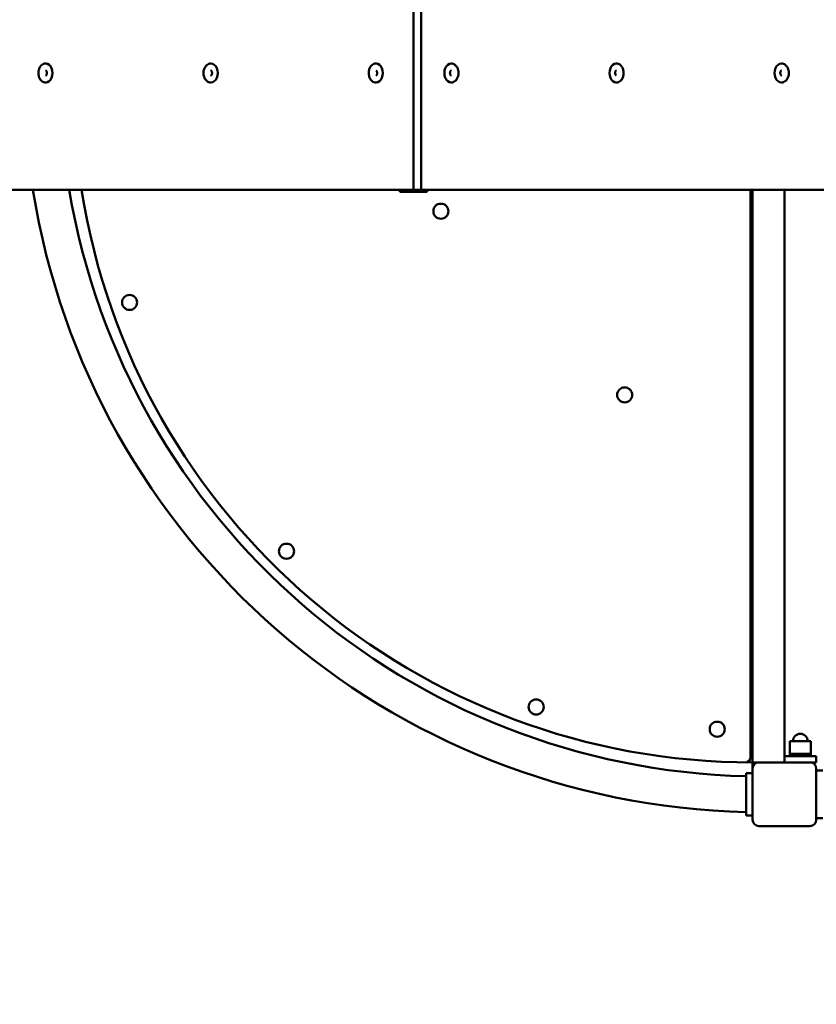
# Model space of a CAD drawing. Units: millimetres. Extents: x 625 to 8655, y 744 to 12361.
# Drawn here: x 3602 to 4352, y 4705 to 5633 of the extents above; entities that cross this region are included whole.
import ezdxf

# ---------------------------------------------------------------- set-up
doc = ezdxf.new("R2010")
doc.units = ezdxf.units.MM
doc.header["$LTSCALE"] = 50
doc.layers.add('Widoczne (ISO)', color=7, linetype='Continuous', lineweight=50)
doc.layers.add('Wymiar (ISO)', color=7, linetype='Continuous', lineweight=25)
doc.styles.add('Tekst notatki (ISO)', font='tahoma.ttf')
doc.dimstyles.new('Domyślne (ISO)', dxfattribs={"dimscale": 50, "dimtxt": 2.5, "dimasz": 2.5, "dimexe": 3.175, "dimexo": 0, "dimgap": 0.762, "dimtad": 1, "dimrnd": 1e-08, "dimzin": 0, "dimtxsty": 'Tekst notatki (ISO)', "dimcen": 0.09, "dimdle": 10, "dimclrd": 256, "dimclre": 256, "dimclrt": 256, "dimazin": 0, "dimtfac": 1.40208, "dimtmove": 0, "dimatfit": 3, "dimfxl": 1, "dimtolj": 1, "dimtzin": 0, "dimlwd": -1, "dimlwe": -1, "dimarcsym": 0})

# ---------------------------------------------------------------- blocks, each defined once
blk = doc.blocks.new('*D3')
at = {"layer": 'Defpoints', "color": 0, "transparency": 16777216}
for p in [(3748.62, 9358.58), (1158.12, 2291.32), (6880.13, 2291.32)]:
    blk.add_point(p, dxfattribs=at)
at = {"layer": 'Wymiar (ISO)', "transparency": 16777216}
for p, q in [((3748.62, 9358.58), (999.37, 9358.58)), ((1158.12, 9233.58), (1158.12, 2416.32)), ((6880.13, 2291.32), (999.37, 2291.32))]:
    blk.add_line(p, q, dxfattribs=at)
for points in [[(1137.29, 9233.58), (1178.96, 9233.58), (1158.12, 9358.58)], [(1137.29, 2416.32), (1178.96, 2416.32), (1158.12, 2291.32)]]:
    blk.add_solid(points, dxfattribs=at)
at = {"layer": 'Wymiar (ISO)', "transparency": 16777216, "insert": (989.9, 5644.5), "char_height": 125, "attachment_point": 1, "rotation": 90, "style": 'Tekst notatki (ISO)'}
blk.add_mtext('\\A1;7067', dxfattribs=at)
blk = doc.blocks.new('*D4')
at = {"layer": 'Defpoints', "color": 0, "transparency": 16777216}
for p in [(795.62, 11343.58), (3095.62, 11343.58), (5476.38, 744.07)]:
    blk.add_point(p, dxfattribs=at)
at = {"layer": 'Wymiar (ISO)', "transparency": 16777216}
for p, q in [((3095.62, 11343.58), (636.87, 11343.58)), ((795.62, 869.07), (795.62, 11218.58)), ((5476.38, 744.07), (636.87, 744.07))]:
    blk.add_line(p, q, dxfattribs=at)
for points in [[(774.79, 11218.58), (816.46, 11218.58), (795.62, 11343.58)], [(774.79, 869.07), (816.46, 869.07), (795.62, 744.07)]]:
    blk.add_solid(points, dxfattribs=at)
at = {"layer": 'Wymiar (ISO)', "transparency": 16777216, "insert": (627.4, 5822.16), "char_height": 125, "attachment_point": 1, "rotation": 90, "style": 'Tekst notatki (ISO)'}
blk.add_mtext('\\A1;10600', dxfattribs=at)
blk = doc.blocks.new('*D5')
at = {"layer": 'Defpoints', "color": 0, "transparency": 16777216}
for p in [(7139.31, 11863.57), (3151.51, 6271.07), (7139.31, 5575.32)]:
    blk.add_point(p, dxfattribs=at)
at = {"layer": 'Wymiar (ISO)', "transparency": 16777216}
for p, q in [((3151.51, 6271.07), (3151.51, 12022.32)), ((7139.31, 5575.32), (7139.31, 12022.32)), ((3276.51, 11863.57), (7014.31, 11863.57))]:
    blk.add_line(p, q, dxfattribs=at)
for points in [[(3276.51, 11884.41), (3276.51, 11842.74), (3151.51, 11863.57)], [(7014.31, 11884.41), (7014.31, 11842.74), (7139.31, 11863.57)]]:
    blk.add_solid(points, dxfattribs=at)
at = {"layer": 'Wymiar (ISO)', "transparency": 16777216, "insert": (4964.88, 12032.38), "char_height": 125, "attachment_point": 1, "style": 'Tekst notatki (ISO)'}
blk.add_mtext('\\A1;3988', dxfattribs=at)
blk = doc.blocks.new('*D6')
at = {"layer": 'Defpoints', "color": 0, "transparency": 16777216}
for p in [(8654.62, 12190.79), (1651.87, 6273.07), (8654.62, 5613.32)]:
    blk.add_point(p, dxfattribs=at)
at = {"layer": 'Wymiar (ISO)', "transparency": 16777216}
for p, q in [((1651.87, 6273.07), (1651.87, 12349.54)), ((8654.62, 5613.32), (8654.62, 12349.54)), ((1776.87, 12190.79), (8529.62, 12190.79))]:
    blk.add_line(p, q, dxfattribs=at)
for points in [[(1776.87, 12211.63), (1776.87, 12169.96), (1651.87, 12190.79)], [(8529.62, 12211.63), (8529.62, 12169.96), (8654.62, 12190.79)]]:
    blk.add_solid(points, dxfattribs=at)
at = {"layer": 'Wymiar (ISO)', "transparency": 16777216, "insert": (4974.56, 12359.1), "char_height": 125, "attachment_point": 1, "style": 'Tekst notatki (ISO)'}
blk.add_mtext('\\A1;7003', dxfattribs=at)

msp = doc.modelspace()

# ---------------------------------------------------------------- linework, layer by layer
at = {"layer": 'Widoczne (ISO)'}
for p, q in [((3973.05, 5473.07), (3973.05, 6433.07)), ((3980.12, 6433.07), (3980.12, 5473.07)), ((3980.12, 5473.07), (3980.12, 6433.07)), ((3508.78, 5473.07), (3973.05, 5473.07)), ((3960.15, 5471.07), (3960.15, 5473.07)), ((3960.15, 5471.07), (3961.03, 5471.07)), ((3970.93, 5471.07), (3961.03, 5471.07)), ((3970.93, 5471.07), (3975.17, 5471.07)), ((3973.05, 5473.07), (3980.12, 5473.07)), ((3985.07, 5471.07), (3975.17, 5471.07)), ((3980.12, 5473.07), (4444.38, 5473.07)), ((3985.07, 5471.07), (3985.95, 5471.07)), ((3985.95, 5471.07), (3985.95, 5473.07)), ((4290.38, 5473.07), (4290.38, 4938.32)), ((4292.38, 4933.32), (4292.38, 5473.07)), ((4322.38, 4939.32), (4322.38, 5473.07)), ((4322.38, 5473.07), (4322.38, 4939.32)), ((4347.38, 4953.32), (4327.38, 4953.32)), ((4327.38, 4941.32), (4327.38, 4953.32)), ((4347.38, 4941.32), (4347.38, 4953.32)), ((4322.38, 4939.32), (4322.38, 4933.32)), ((4352.38, 4939.32), (4322.38, 4939.32)), ((4327.38, 4941.32), (4347.38, 4941.32)), ((4327.38, 4939.32), (4327.38, 4941.32)), ((4347.38, 4941.32), (4327.38, 4941.32)), ((4347.38, 4939.32), (4347.38, 4941.32)), ((4352.38, 4939.32), (4352.38, 4933.32)), ((4295.38, 4933.32), (4292.38, 4933.32)), ((4292.38, 4931.32), (4292.38, 4933.32)), ((4292.38, 4931.32), (4292.38, 4927.32)), ((4295.38, 4933.32), (4298.38, 4933.32)), ((4298.38, 4933.32), (4346.38, 4933.32)), ((4352.38, 4933.32), (4346.38, 4933.32)), ((4286.38, 4923.32), (4292.38, 4923.32)), ((4286.38, 4883.32), (4286.38, 4923.32)), ((4292.38, 4879.32), (4292.38, 4927.32)), ((4352.38, 4927.32), (4352.38, 4879.32)), ((4358.38, 4925.82), (4352.38, 4925.82)), ((4286.38, 4883.32), (4292.38, 4883.32)), ((4346.38, 4873.32), (4298.38, 4873.32)), ((4358.38, 4880.82), (4352.38, 4880.82))]:
    msp.add_line(p, q, dxfattribs=at)
for centre in [(3998.75, 5452.82), (3705.53, 5366.87), (4171.88, 5279.69), (3853.35, 5132.37), (4088.49, 4985.58), (4259.05, 4964.64)]:
    msp.add_circle(centre, 7.1, dxfattribs=at)
for centre, radius, start, end in [((4302.55, 5583.25), 696.85, 189.09676, 268.67008), ((4302.55, 5583.25), 663.15, 189.56327, 268.60248), ((4292.38, 5573.32), 640, 189.0116, 270), ((4337.38, 4953.32), 7, 0, 180), ((4285.38, 4938.32), 5, 276.14116, 0), ((4298.38, 4927.32), 6, 90, 180), ((4346.38, 4927.32), 6, 0, 90), ((4298.38, 4879.32), 6, 180, 270), ((4346.38, 4879.32), 6, 270, 0)]:
    msp.add_arc(centre, radius, start, end, dxfattribs=at)
for centre, major_axis in [((3626.56, 5583.07), (0, -9.01)), ((3782.13, 5583.07), (0, -9.01)), ((3937.69, 5583.07), (0, -9.01)), ((4008.4, 5583.07), (0, 9.01)), ((4163.97, 5583.07), (0, 9.01)), ((4319.53, 5583.07), (0, 9.01))]:
    msp.add_ellipse(centre, major_axis=major_axis, ratio=0.707107, start_param=0, end_param=3.141593, dxfattribs=at)
for points, knots in [([(3626.56, 5592.09), (3625.87, 5592.09), (3625.17, 5591.95), (3623.85, 5591.43), (3623.22, 5591.04), (3622.04, 5590.01), (3621.51, 5589.36), (3620.61, 5587.86), (3620.26, 5586.99), (3619.76, 5585.16), (3619.63, 5584.18), (3619.61, 5582.23), (3619.72, 5581.25), (3620.17, 5579.38), (3620.52, 5578.49), (3621.43, 5576.89), (3622, 5576.17), (3623.28, 5575.05), (3623.99, 5574.63), (3625.34, 5574.17), (3625.95, 5574.06), (3626.56, 5574.06)], [3.141593, 3.141593, 3.141593, 3.141593, 3.410757, 3.410757, 3.694314, 3.694314, 4.009857, 4.009857, 4.349671, 4.349671, 4.696338, 4.696338, 5.04343, 5.04343, 5.390238, 5.390238, 5.731069, 5.731069, 6.046547, 6.046547, 6.283185, 6.283185, 6.283185, 6.283185]), ([(3782.13, 5592.09), (3781.43, 5592.09), (3780.74, 5591.95), (3779.41, 5591.43), (3778.78, 5591.04), (3777.61, 5590.01), (3777.08, 5589.36), (3776.18, 5587.86), (3775.82, 5586.99), (3775.33, 5585.16), (3775.2, 5584.18), (3775.17, 5582.23), (3775.28, 5581.25), (3775.74, 5579.38), (3776.08, 5578.49), (3777, 5576.89), (3777.56, 5576.17), (3778.85, 5575.05), (3779.56, 5574.63), (3780.91, 5574.17), (3781.52, 5574.06), (3782.13, 5574.06)], [3.141593, 3.141593, 3.141593, 3.141593, 3.410757, 3.410757, 3.694314, 3.694314, 4.009857, 4.009857, 4.349671, 4.349671, 4.696338, 4.696338, 5.04343, 5.04343, 5.390238, 5.390238, 5.731069, 5.731069, 6.046547, 6.046547, 6.283185, 6.283185, 6.283185, 6.283185]), ([(3937.69, 5592.09), (3937, 5592.09), (3936.3, 5591.95), (3934.97, 5591.43), (3934.34, 5591.04), (3933.17, 5590.01), (3932.64, 5589.36), (3931.74, 5587.86), (3931.38, 5586.99), (3930.89, 5585.16), (3930.76, 5584.18), (3930.74, 5582.23), (3930.85, 5581.25), (3931.3, 5579.38), (3931.65, 5578.49), (3932.56, 5576.89), (3933.12, 5576.17), (3934.41, 5575.05), (3935.12, 5574.63), (3936.47, 5574.17), (3937.08, 5574.06), (3937.69, 5574.06)], [3.141593, 3.141593, 3.141593, 3.141593, 3.410757, 3.410757, 3.694314, 3.694314, 4.009857, 4.009857, 4.349671, 4.349671, 4.696338, 4.696338, 5.04343, 5.04343, 5.390238, 5.390238, 5.731069, 5.731069, 6.046547, 6.046547, 6.283185, 6.283185, 6.283185, 6.283185]), ([(4008.4, 5574.06), (4009.1, 5574.06), (4009.79, 5574.2), (4011.12, 5574.72), (4011.75, 5575.11), (4012.92, 5576.13), (4013.45, 5576.78), (4014.35, 5578.29), (4014.71, 5579.15), (4015.2, 5580.99), (4015.33, 5581.96), (4015.36, 5583.91), (4015.25, 5584.89), (4014.79, 5586.77), (4014.45, 5587.66), (4013.53, 5589.26), (4012.97, 5589.97), (4011.68, 5591.1), (4010.97, 5591.52), (4009.62, 5591.98), (4009.01, 5592.09), (4008.4, 5592.09)], [3.141593, 3.141593, 3.141593, 3.141593, 3.410757, 3.410757, 3.694314, 3.694314, 4.009857, 4.009857, 4.349671, 4.349671, 4.696338, 4.696338, 5.04343, 5.04343, 5.390238, 5.390238, 5.731069, 5.731069, 6.046547, 6.046547, 6.283185, 6.283185, 6.283185, 6.283185]), ([(4163.97, 5574.06), (4164.66, 5574.06), (4165.35, 5574.2), (4166.68, 5574.72), (4167.31, 5575.11), (4168.49, 5576.13), (4169.02, 5576.78), (4169.92, 5578.29), (4170.27, 5579.15), (4170.77, 5580.99), (4170.9, 5581.96), (4170.92, 5583.91), (4170.81, 5584.89), (4170.36, 5586.77), (4170.01, 5587.66), (4169.1, 5589.26), (4168.53, 5589.97), (4167.25, 5591.1), (4166.54, 5591.52), (4165.19, 5591.98), (4164.58, 5592.09), (4163.97, 5592.09)], [3.141593, 3.141593, 3.141593, 3.141593, 3.410757, 3.410757, 3.694314, 3.694314, 4.009857, 4.009857, 4.349671, 4.349671, 4.696338, 4.696338, 5.04343, 5.04343, 5.390238, 5.390238, 5.731069, 5.731069, 6.046547, 6.046547, 6.283185, 6.283185, 6.283185, 6.283185]), ([(4319.53, 5574.06), (4320.22, 5574.06), (4320.92, 5574.2), (4322.25, 5574.72), (4322.88, 5575.11), (4324.05, 5576.13), (4324.58, 5576.78), (4325.48, 5578.29), (4325.84, 5579.15), (4326.33, 5580.99), (4326.46, 5581.96), (4326.48, 5583.91), (4326.37, 5584.89), (4325.92, 5586.77), (4325.57, 5587.66), (4324.66, 5589.26), (4324.1, 5589.97), (4322.81, 5591.1), (4322.1, 5591.52), (4320.75, 5591.98), (4320.14, 5592.09), (4319.53, 5592.09)], [3.141593, 3.141593, 3.141593, 3.141593, 3.410757, 3.410757, 3.694314, 3.694314, 4.009857, 4.009857, 4.349671, 4.349671, 4.696338, 4.696338, 5.04343, 5.04343, 5.390238, 5.390238, 5.731069, 5.731069, 6.046547, 6.046547, 6.283185, 6.283185, 6.283185, 6.283185]), ([(3626.56, 5580.74), (3626.59, 5580.74), (3626.62, 5580.75), (3626.72, 5580.79), (3626.77, 5580.82), (3626.91, 5580.93), (3627.01, 5581.03), (3627.2, 5581.29), (3627.28, 5581.45), (3627.44, 5581.81), (3627.5, 5582.01), (3627.6, 5582.46), (3627.63, 5582.7), (3627.65, 5583.18), (3627.63, 5583.43), (3627.56, 5583.9), (3627.51, 5584.13), (3627.37, 5584.53), (3627.28, 5584.7), (3627.11, 5584.99), (3627.02, 5585.1), (3626.85, 5585.27), (3626.77, 5585.33), (3626.64, 5585.4), (3626.6, 5585.4), (3626.57, 5585.4), (3626.57, 5585.4), (3626.56, 5585.4)], [6.283185, 6.283185, 6.283185, 6.283185, 6.597345, 6.597345, 6.786367, 6.786367, 7.06528, 7.06528, 7.310613, 7.310613, 7.556302, 7.556302, 7.807173, 7.807173, 8.061011, 8.061011, 8.313402, 8.313402, 8.560835, 8.560835, 8.804923, 8.804923, 9.061638, 9.061638, 9.401362, 9.401362, 9.424778, 9.424778, 9.424778, 9.424778]), ([(3782.13, 5580.74), (3782.16, 5580.74), (3782.19, 5580.75), (3782.29, 5580.79), (3782.33, 5580.82), (3782.47, 5580.93), (3782.57, 5581.03), (3782.76, 5581.29), (3782.85, 5581.45), (3783, 5581.81), (3783.07, 5582.01), (3783.16, 5582.46), (3783.19, 5582.7), (3783.21, 5583.18), (3783.2, 5583.43), (3783.13, 5583.9), (3783.07, 5584.13), (3782.93, 5584.53), (3782.85, 5584.7), (3782.67, 5584.99), (3782.58, 5585.1), (3782.41, 5585.27), (3782.34, 5585.33), (3782.2, 5585.4), (3782.16, 5585.4), (3782.13, 5585.4), (3782.13, 5585.4), (3782.13, 5585.4)], [6.283185, 6.283185, 6.283185, 6.283185, 6.597345, 6.597345, 6.786367, 6.786367, 7.06528, 7.06528, 7.310613, 7.310613, 7.556302, 7.556302, 7.807173, 7.807173, 8.061011, 8.061011, 8.313402, 8.313402, 8.560835, 8.560835, 8.804923, 8.804923, 9.061638, 9.061638, 9.401362, 9.401362, 9.424778, 9.424778, 9.424778, 9.424778]), ([(3937.69, 5580.74), (3937.72, 5580.74), (3937.75, 5580.75), (3937.85, 5580.79), (3937.9, 5580.82), (3938.04, 5580.93), (3938.14, 5581.03), (3938.32, 5581.29), (3938.41, 5581.45), (3938.57, 5581.81), (3938.63, 5582.01), (3938.73, 5582.46), (3938.76, 5582.7), (3938.77, 5583.18), (3938.76, 5583.43), (3938.69, 5583.9), (3938.63, 5584.13), (3938.49, 5584.53), (3938.41, 5584.7), (3938.24, 5584.99), (3938.15, 5585.1), (3937.98, 5585.27), (3937.9, 5585.33), (3937.77, 5585.4), (3937.73, 5585.4), (3937.7, 5585.4), (3937.69, 5585.4), (3937.69, 5585.4)], [6.283185, 6.283185, 6.283185, 6.283185, 6.597345, 6.597345, 6.786367, 6.786367, 7.06528, 7.06528, 7.310613, 7.310613, 7.556302, 7.556302, 7.807173, 7.807173, 8.061011, 8.061011, 8.313402, 8.313402, 8.560835, 8.560835, 8.804923, 8.804923, 9.061638, 9.061638, 9.401362, 9.401362, 9.424778, 9.424778, 9.424778, 9.424778]), ([(4008.4, 5585.4), (4008.37, 5585.4), (4008.34, 5585.4), (4008.24, 5585.36), (4008.2, 5585.33), (4008.06, 5585.22), (4007.96, 5585.12), (4007.77, 5584.86), (4007.68, 5584.7), (4007.53, 5584.34), (4007.46, 5584.14), (4007.37, 5583.69), (4007.34, 5583.45), (4007.32, 5582.96), (4007.33, 5582.72), (4007.4, 5582.25), (4007.46, 5582.02), (4007.6, 5581.62), (4007.68, 5581.45), (4007.86, 5581.16), (4007.95, 5581.05), (4008.12, 5580.88), (4008.19, 5580.82), (4008.33, 5580.75), (4008.36, 5580.74), (4008.4, 5580.74), (4008.4, 5580.74), (4008.4, 5580.74)], [0, 0, 0, 0, 0.314159, 0.314159, 0.503182, 0.503182, 0.782095, 0.782095, 1.027428, 1.027428, 1.273116, 1.273116, 1.523988, 1.523988, 1.777825, 1.777825, 2.030217, 2.030217, 2.27765, 2.27765, 2.521738, 2.521738, 2.778453, 2.778453, 3.118177, 3.118177, 3.141593, 3.141593, 3.141593, 3.141593]), ([(4163.97, 5585.4), (4163.94, 5585.4), (4163.91, 5585.4), (4163.81, 5585.36), (4163.76, 5585.33), (4163.62, 5585.22), (4163.52, 5585.12), (4163.33, 5584.86), (4163.24, 5584.7), (4163.09, 5584.34), (4163.03, 5584.14), (4162.93, 5583.69), (4162.9, 5583.45), (4162.88, 5582.96), (4162.9, 5582.72), (4162.97, 5582.25), (4163.02, 5582.02), (4163.16, 5581.62), (4163.25, 5581.45), (4163.42, 5581.16), (4163.51, 5581.05), (4163.68, 5580.88), (4163.76, 5580.82), (4163.89, 5580.75), (4163.93, 5580.74), (4163.96, 5580.74), (4163.96, 5580.74), (4163.97, 5580.74)], [0, 0, 0, 0, 0.314159, 0.314159, 0.503182, 0.503182, 0.782095, 0.782095, 1.027428, 1.027428, 1.273116, 1.273116, 1.523988, 1.523988, 1.777825, 1.777825, 2.030217, 2.030217, 2.27765, 2.27765, 2.521738, 2.521738, 2.778453, 2.778453, 3.118177, 3.118177, 3.141593, 3.141593, 3.141593, 3.141593]), ([(4319.53, 5585.4), (4319.5, 5585.4), (4319.47, 5585.4), (4319.37, 5585.36), (4319.32, 5585.33), (4319.18, 5585.22), (4319.08, 5585.12), (4318.9, 5584.86), (4318.81, 5584.7), (4318.65, 5584.34), (4318.59, 5584.14), (4318.49, 5583.69), (4318.46, 5583.45), (4318.45, 5582.96), (4318.46, 5582.72), (4318.53, 5582.25), (4318.59, 5582.02), (4318.73, 5581.62), (4318.81, 5581.45), (4318.98, 5581.16), (4319.07, 5581.05), (4319.24, 5580.88), (4319.32, 5580.82), (4319.45, 5580.75), (4319.49, 5580.74), (4319.52, 5580.74), (4319.53, 5580.74), (4319.53, 5580.74)], [0, 0, 0, 0, 0.314159, 0.314159, 0.503182, 0.503182, 0.782095, 0.782095, 1.027428, 1.027428, 1.273116, 1.273116, 1.523988, 1.523988, 1.777825, 1.777825, 2.030217, 2.030217, 2.27765, 2.27765, 2.521738, 2.521738, 2.778453, 2.778453, 3.118177, 3.118177, 3.141593, 3.141593, 3.141593, 3.141593])]:
    msp.add_open_spline(points, degree=3, knots=knots, dxfattribs=at)

# ---------------------------------------------------------------- dimensions: what is measured, and where the dimension line sits
at = {"layer": 'Wymiar (ISO)'}
for base, p1, p2, angle, picture, middle in [((8654.62, 12190.79), (1651.87, 6273.07), (8654.62, 5613.32), 180, '*D6', (5153.24, 12190.79)), ((7139.31, 11863.57), (3151.51, 6271.07), (7139.31, 5575.32), 180, '*D5', (5145.41, 11863.57)), ((795.62, 11343.58), (5476.38, 744.07), (3095.62, 11343.58), 90, '*D4', (795.62, 6043.83)), ((1158.12, 2291.32), (3748.62, 9358.58), (6880.13, 2291.32), 90, '*D3', (1158.12, 5824.95))]:
    dim = msp.add_linear_dim(base=base, p1=p1, p2=p2, angle=angle, dimstyle='Domyślne (ISO)', override={"dimdec": 0, "dimtp": 0, "dimtm": 0, "dimtdec": 2, "dimtofl": 0, "dimatfit": 1}, dxfattribs=at)
    dim.commit()
    dim.dimension.update_dxf_attribs({"geometry": picture, "text_midpoint": middle, "dimtype": 160})

doc.saveas('drawing.dxf')
